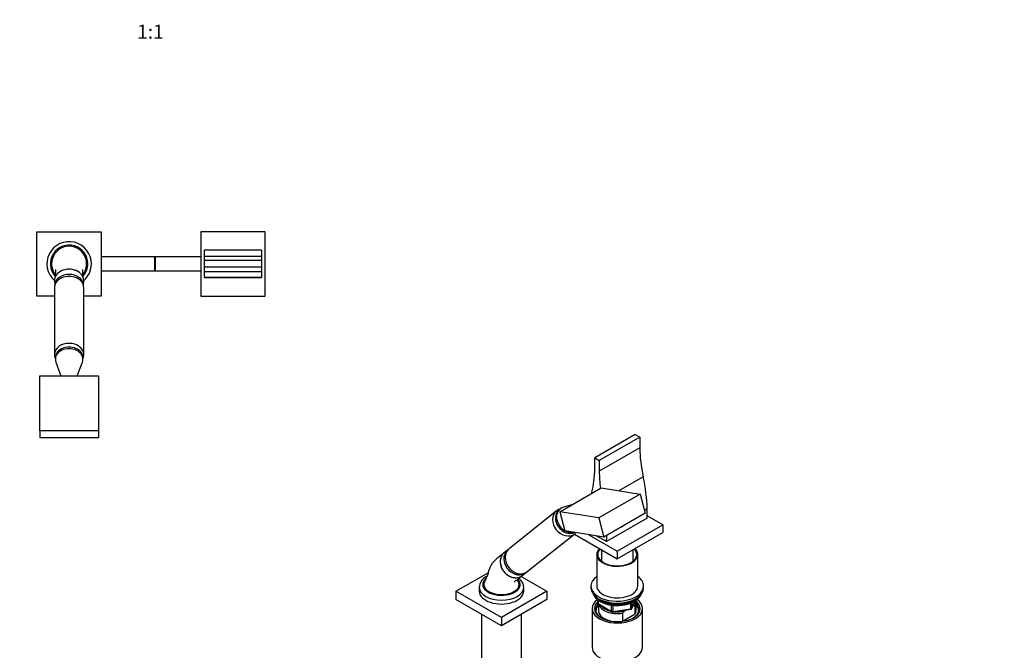
# Model space of a CAD drawing. Units: millimetres. Extents: x 0 to 1474, y 0 to 2763.
# Drawn here: x 633 to 1474, y 740 to 1279 of the extents above; entities that cross this region are included whole.
import ezdxf
from ezdxf import colors
from ezdxf.entities.mleader import LeaderData, LeaderLine
from ezdxf.enums import TextEntityAlignment as Align
from ezdxf.math import Vec2, Vec3

# ---------------------------------------------------------------- set-up
doc = ezdxf.new("R2010")
doc.units = ezdxf.units.MM
for name, color, linetype in [('DV3_Défaut', 7, 'Continuous'), ('DV6_Défaut', 7, 'Continuous'), ('Défaut', 7, 'Continuous')]:
    doc.layers.add(name, color=color, linetype=linetype)
doc.styles.add('SEACAD_ArialB', font='arialbd.ttf')

# ---------------------------------------------------------------- blocks, each defined once
blk = doc.blocks.new('_DOT')
at = {"color": 0}
blk.add_line((0, 0), (-1, 0), dxfattribs=at)
at = {"color": 0, "const_width": 0.333}
blk.add_lwpolyline([(-0.1665, 0, 1), (0.1665, 0, 1)], format="xyb", close=True, dxfattribs=at)
blk = doc.blocks.new('SE2')
at = {"layer": 'DV3_Défaut', "color": 7, "linetype": 'Continuous'}
for p, q in [((647.67, 1042.89), (647.67, 1097.89)), ((647.67, 1097.89), (702.67, 1097.89)), ((702.67, 1097.89), (702.67, 1042.89)), ((842.67, 1097.89), (787.67, 1097.89)), ((787.67, 1097.89), (787.67, 1042.89)), ((842.67, 1042.89), (842.67, 1097.89)), ((790.67, 1082.14), (790.67, 1082.15)), ((839.67, 1082.15), (790.67, 1082.15)), ((790.67, 1082.14), (790.67, 1076.72)), ((839.67, 1082.14), (790.67, 1082.14)), ((839.67, 1082.14), (839.67, 1082.15)), ((839.67, 1082.14), (839.67, 1076.72)), ((748.17, 1076.39), (702.67, 1076.39)), ((748.17, 1076.39), (748.17, 1064.39)), ((748.67, 1076.39), (748.17, 1076.39)), ((748.67, 1076.39), (748.67, 1064.39)), ((787.67, 1076.39), (748.67, 1076.39)), ((790.67, 1076.72), (790.67, 1073.14)), ((839.67, 1076.72), (790.67, 1076.72)), ((790.67, 1073.14), (790.67, 1067.64)), ((839.67, 1073.14), (790.67, 1073.14)), ((839.67, 1076.72), (839.67, 1073.14)), ((839.67, 1073.14), (839.67, 1067.64)), ((702.67, 1064.39), (748.17, 1064.39)), ((748.17, 1064.39), (748.67, 1064.39)), ((748.67, 1064.39), (787.67, 1064.39)), ((790.67, 1067.64), (790.67, 1063.59)), ((839.67, 1067.64), (790.67, 1067.64)), ((790.67, 1063.59), (790.67, 1058.64)), ((839.67, 1063.59), (790.67, 1063.59)), ((839.67, 1067.64), (839.67, 1063.59)), ((839.67, 1063.59), (839.67, 1058.64)), ((662.68, 1055.77), (662.9, 1052.22)), ((687.45, 1052.22), (687.66, 1055.77)), ((790.67, 1058.63), (790.67, 1058.64)), ((839.67, 1058.64), (790.67, 1058.64)), ((790.67, 1058.63), (839.67, 1058.63)), ((839.67, 1058.63), (839.67, 1058.64)), ((662.67, 1050.13), (662.67, 992.87)), ((687.67, 992.87), (687.67, 1050.13)), ((662.67, 1042.89), (647.67, 1042.89)), ((702.67, 1042.89), (687.67, 1042.89)), ((787.67, 1042.89), (842.67, 1042.89)), ((663.42, 990.33), (663.42, 988.92)), ((663.87, 986.45), (668.21, 974.84)), ((682.13, 974.84), (686.47, 986.45)), ((686.92, 988.92), (686.92, 990.33)), ((650.17, 927.86), (650.17, 974.84)), ((650.17, 974.84), (700.17, 974.84)), ((700.17, 974.84), (700.17, 927.86)), ((700.17, 927.86), (650.17, 927.86)), ((650.17, 927.86), (650.17, 921.7)), ((700.17, 927.86), (700.17, 921.7)), ((700.17, 921.7), (650.17, 921.7))]:
    blk.add_line(p, q, dxfattribs=at)
for radius, start, end in [(19, 0, 228.86519), (16, 0, 221.12426), (15, 90, 217.4044), (15, 322.66252, 90), (16, 318.82369, 0), (19, 311.13481, 0)]:
    blk.add_arc((675.17, 1070.39), radius, start, end, dxfattribs=at)
for centre, major_axis, start_param, end_param in [((675.17, 1056.21), (12.5, 0), 0, 3.187445), ((675.17, 1052.03), (12.25, 0), 0.044847, 3.085861), ((675.17, 1050.13), (12.5, 0), 0, 3.141593), ((675.17, 1056.21), (12.5, 0), 6.237333, 6.283185), ((675.17, 992.87), (12.5, 0), 0, 3.139692), ((675.17, 988.92), (11.75, 0), 0, 3.420329), ((675.17, 990.33), (11.75, 0), 0, 3.141593), ((675.17, 988.92), (11.75, 0), 6.004449, 6.283185)]:
    blk.add_ellipse(centre, major_axis=major_axis, ratio=0.766044, start_param=start_param, end_param=end_param, dxfattribs=at)
for points, knots in [([(663.47, 1065.55), (663.47, 1065.55), (663.47, 1065.55), (663.47, 1065.48), (663.48, 1065.28), (663.49, 1064.95), (663.49, 1064.54), (663.48, 1064.16), (663.46, 1063.79), (663.44, 1063.29), (663.4, 1062.58), (663.33, 1061.56), (663.2, 1060.24), (663.07, 1059.04), (662.99, 1058.34), (662.97, 1058.16)], [0, 0, 0, 0, 0.034452, 0.093649, 0.160098, 0.234783, 0.313217, 0.374376, 0.415509, 0.461169, 0.536153, 0.640933, 0.77604, 0.942079, 1, 1, 1, 1]), ([(675.17, 1065.79), (673.53, 1065.79), (671.91, 1065.54), (668.91, 1064.57), (667.53, 1063.86), (666.23, 1062.85), (666.08, 1062.72), (665.92, 1062.59)], [0, 0, 0, 0, 0.46698, 0.46698, 0.93396, 0.93396, 1, 1, 1, 1]), ([(683.52, 1063.29), (682.47, 1064.03), (681.25, 1064.63), (678.45, 1065.53), (676.81, 1065.79), (675.17, 1065.79)], [0, 0, 0, 0, 0.46682, 0.46682, 1, 1, 1, 1]), ([(687.41, 1057.89), (687.37, 1058.17), (687.28, 1058.95), (687.14, 1060.24), (687.02, 1061.56), (686.94, 1062.58), (686.9, 1063.29), (686.88, 1063.79), (686.87, 1064.16), (686.86, 1064.6), (686.85, 1065.08), (686.87, 1065.43), (686.87, 1065.54), (686.88, 1065.56), (686.87, 1065.56)], [0, 0, 0, 0, 0.083183, 0.244803, 0.376314, 0.478305, 0.551294, 0.595738, 0.635777, 0.695308, 0.796775, 0.888301, 0.966629, 1, 1, 1, 1]), ([(662.68, 992.89), (662.68, 992.82), (662.66, 992.41), (662.74, 991.58), (662.94, 990.49), (663.19, 989.67), (663.37, 989.22), (663.41, 989.12)], [0, 0, 0, 0, 0.049657, 0.338838, 0.626757, 0.914228, 1, 1, 1, 1]), ([(686.93, 989.11), (687.05, 989.41), (687.29, 990.08), (687.54, 991.12), (687.66, 992.1), (687.67, 992.64), (687.67, 992.87)], [0, 0, 0, 0, 0.250413, 0.547752, 0.841857, 1, 1, 1, 1])]:
    blk.add_open_spline(points, degree=3, knots=knots, dxfattribs=at)
blk.add_open_spline([(662.69, 1050.65), (662.69, 1050.49), (662.68, 1050.33), (662.68, 1050.16)], degree=3, dxfattribs=at)
blk = doc.blocks.new('SE5')
at = {"layer": 'DV6_Défaut', "color": 7, "linetype": 'Continuous'}
for p, q in [((1159, 924.65), (1124.35, 904.65)), ((1162.89, 922.41), (1128.24, 902.4)), ((1159, 924.65), (1162.89, 922.41)), ((1162.89, 922.41), (1162.89, 913.16)), ((1162.89, 913.16), (1128.24, 893.15)), ((1124.35, 904.65), (1128.24, 902.4)), ((1124.35, 895.4), (1124.35, 904.65)), ((1128.24, 902.4), (1128.24, 893.15)), ((1165.75, 888.5), (1144.99, 876.52)), ((1094.51, 858.48), (1129.87, 878.89)), ((1129.87, 878.89), (1163.09, 873.67)), ((1163.09, 873.67), (1127.73, 853.26)), ((1163.09, 873.67), (1167.44, 857.35)), ((1091.64, 859.32), (1051.15, 826.97)), ((1094.9, 860.96), (1093.91, 860.17)), ((1127.73, 853.26), (1094.51, 858.48)), ((1094.51, 858.48), (1098.86, 842.16)), ((1104.77, 864.4), (1097.7, 862.39)), ((1169.25, 861.17), (1166.8, 859.75)), ((1127.73, 853.26), (1132.09, 836.94)), ((1167.44, 857.35), (1132.09, 836.94)), ((1169.08, 853.11), (1134.43, 833.1)), ((1182.51, 847.39), (1169.18, 855.09)), ((1132.09, 836.94), (1098.86, 842.16)), ((1143.62, 824.94), (1182.51, 847.39)), ((1182.51, 847.39), (1182.51, 840.86)), ((1066.75, 807.44), (1107.25, 839.79)), ((1106.97, 839.57), (1143.62, 818.41)), ((1119.38, 838.93), (1143.62, 824.94)), ((1134.43, 833.1), (1126.18, 837.87)), ((1143.62, 818.41), (1182.51, 840.86)), ((1049.82, 825.63), (1047.29, 823.87)), ((1130.12, 826.2), (1130.12, 816.36)), ((1143.62, 824.94), (1143.62, 818.41)), ((1157.12, 816.36), (1157.12, 826.2)), ((1126.12, 822.08), (1126.12, 795.14)), ((1161.12, 795.14), (1161.12, 822.08)), ((1005.74, 790.65), (1033.25, 806.53)), ((1061.57, 803.31), (1083.52, 790.65)), ((1062.87, 804.36), (1065.14, 806.43)), ((1025.63, 793.99), (1025.63, 790.73)), ((1063.63, 790.73), (1063.63, 793.99)), ((1121.12, 795.14), (1121.12, 793.5)), ((1166.12, 793.5), (1166.12, 795.14)), ((1044.63, 768.19), (1005.74, 790.65)), ((1005.74, 790.65), (1005.74, 783.71)), ((1044.63, 761.25), (1005.74, 783.71)), ((1083.52, 790.65), (1044.63, 768.19)), ((1083.52, 783.71), (1044.63, 761.25)), ((1083.52, 790.65), (1083.52, 783.71)), ((1127.01, 783.37), (1127.01, 780.47)), ((1127.3, 783.16), (1127.3, 780.07)), ((1122.12, 775.95), (1122.12, 742.74)), ((1127.3, 780.07), (1138.73, 773.47)), ((1127.51, 779.61), (1138.94, 773.01)), ((1127.62, 779.54), (1127.62, 773.91)), ((1138.73, 773.47), (1138.73, 778.87)), ((1139.59, 772.89), (1155.21, 775.3)), ((1139.7, 778.75), (1139.7, 773.32)), ((1139.7, 773.32), (1155.31, 775.73)), ((1151.37, 774.71), (1149.71, 773.75)), ((1155.31, 775.73), (1155.31, 780.63)), ((1155.96, 775.87), (1159.04, 782.5)), ((1156.02, 776.14), (1158.95, 782.45)), ((1156.02, 780.93), (1156.02, 776.14)), ((1157.33, 778.15), (1156.9, 777.9)), ((1159, 778.29), (1157.33, 778.15)), ((1159, 771.35), (1159, 778.29)), ((1159.62, 773.91), (1159.62, 780.85)), ((1165.12, 742.74), (1165.12, 775.95)), ((1027.63, 771.07), (1027.63, 719.28)), ((1044.63, 768.19), (1044.63, 761.25)), ((1061.63, 719.28), (1061.63, 771.07)), ((1148.04, 771.97), (1148.04, 765.03)), ((1148.04, 765.03), (1159, 771.35))]:
    blk.add_line(p, q, dxfattribs=at)
for centre, radius, start, end in [((1099.62, 848.65), 11.66, 310.59688, 317.20349), ((1036.35, 793.45), 10.69, 115.10583, 178.35241), ((1128.01, 780.47), 1, 180, 240), ((1155.05, 776.29), 1, 278.79398, 335.10391), ((1139.44, 773.87), 1, 240, 278.79398), ((1175.13, 748.25), 36.01, 134.90004, 138.78432)]:
    blk.add_arc(centre, radius, start, end, dxfattribs=at)
for centre, major_axis, ratio, start_param, end_param in [((1233.6, 872.33), (-50, 86.6), 0.57735, 0.785398, 1.070973), ((1053.64, 936.22), (50, -86.6), 0.57735, 0.517185, 0.785398), ((1198.95, 852.33), (-50, 86.6), 0.57735, 0.785398, 0.957594), ((1070.36, 913.01), (70, -121.24), 0.57735, 0.831386, 1.056092), ((1216.88, 788.41), (-70, 121.24), 0.57735, 0.502304, 0.514629), ((1099.44, 849.55), (7.8, -9.77), 0.81339, 3.143282, 6.281519), ((1101.24, 850.99), (7.33, -9.18), 0.81339, 3.141593, 6.098211), ((1102.23, 851.78), (7.33, -9.18), 0.81339, 2.81289, 5.173939), ((1080.88, 910.66), (62.5, -108.25), 0.57735, 0.72038, 0.800427), ((1102.23, 851.78), (7.33, -9.18), 0.81339, 5.223194, 5.889754), ((1146.57, 846), (1.45, 0.39), 0.345066, 5.051019, 5.681072), ((1046.23, 890.66), (62.5, -108.25), 0.57735, 0.72038, 0.773288), ((1057.61, 816.13), (7.65, -9.57), 0.81339, 3.260199, 6.103056), ((1058.95, 817.21), (7.8, -9.77), 0.81339, 3.141593, 6.283185), ((1143.62, 822.08), (-17.5, 0), 0.57735, 0, 3.666926), ((1143.62, 822.08), (-17.5, 0), 0.57735, 5.757852, 6.283185), ((1143.62, 822.08), (-16.75, 0), 0.57735, 0, 3.654993), ((1143.62, 822.08), (-16.75, 0), 0.57735, 5.769785, 6.283185), ((1054.65, 813.77), (7.8, -9.77), 0.81339, 3.087788, 6.283185), ((1044.63, 796.44), (-16, 0), 0.57735, 5.706644, 6.283185), ((1044.63, 796.44), (-16, 0), 0.57735, 0, 3.645977), ((1054.65, 813.77), (7.8, -9.77), 0.81339, 0, 0.053805), ((1143.62, 795.14), (22.5, 0), 0.57735, 2.461919, 6.283185), ((1143.62, 795.14), (22.5, 0), 0.57735, 0, 0.679674), ((1044.63, 793.99), (-19, 0), 0.57735, 0, 0.016701), ((1044.63, 793.99), (-19, 0), 0.57735, 0.016701, 3.129373), ((1044.63, 796.44), (15, 0), 0.57735, 2.879098, 5.497787), ((1044.63, 796.44), (-15, 0), 0.57735, 2.356194, 3.402778), ((1044.63, 793.99), (-19, 0), 0.57735, 3.129373, 3.141593), ((1143.62, 793.5), (22.5, 0), 0.57735, 3.141593, 6.283185), ((1143.62, 795.14), (-17.5, 0), 0.57735, 0, 3.141593), ((1044.63, 790.73), (-19, 0), 0.57735, 0, 3.141593), ((1143.62, 775.95), (-21.5, 0), 0.57735, 0, 3.805532), ((1143.62, 775.95), (-21.5, 0), 0.57735, 5.621689, 6.283185), ((1143.62, 791.05), (-21, 0), 0.57735, 0.268375, 2.873218), ((1143.62, 775.95), (-19.5, 0), 0.57735, 0, 3.776413), ((1143.62, 791.87), (21, 0), 0.57735, 3.644445, 5.780333), ((1143.62, 780.85), (-16, 0), 0.57735, 2.861555, 3.337788), ((1143.62, 775.13), (18.5, 0), 0.57735, 2.670494, 3.900316), ((1143.62, 775.95), (-19.5, 0), 0.57735, 5.732278, 6.283185), ((1143.62, 773.91), (-18.3, 0), 0.57735, 5.776416, 6.283185), ((1128.01, 780.47), (1, 0), 0.57735, 3.141593, 3.926991), ((1128.01, 780.47), (0.5, 0.866), 0.57735, 2.356194, 3.141593), ((1143.62, 780.85), (16, 0), 0.57735, 3.295483, 4.992427), ((1143.62, 781.66), (15, 0), 0.57735, 3.544169, 4.309813), ((1155.05, 776.29), (-0.153, 0.988), 0.211325, 3.141593, 4.080475), ((1155.05, 776.29), (1, 0), 0.57735, 4.974188, 6.021386), ((1155.05, 776.29), (-0.907, 0.421), 0.788675, 3.141593, 3.492472), ((1143.62, 775.13), (18.5, 0), 0.57735, 5.524462, 6.283185), ((1143.62, 781.66), (-15, 0), 0.57735, 2.723403, 3.134557), ((1143.62, 775.13), (18.5, 0), 0.57735, 0, 0.525915), ((1143.62, 773.91), (-18.3, 0), 0.57735, 3.104748, 3.648362), ((1143.62, 773.91), (-18.3, 0), 0.57735, 0, 0.036845), ((1143.62, 773.91), (16, 0), 0.57735, 3.141593, 4.555639), ((1139.44, 773.87), (-1, 0), 0.57735, 0.785398, 1.832596), ((1139.44, 773.87), (0.5, 0.866), 0.57735, 2.356194, 3.141593), ((1139.44, 773.87), (-0.153, 0.988), 0.211325, 3.141593, 4.080475), ((1143.62, 781.66), (15, 0), 0.57735, 4.545696, 5.130579), ((1143.62, 773.91), (-16, 0), 0.57735, 2.861555, 3.141593), ((1143.62, 773.91), (16, 0), 0.57735, 4.869139, 4.992427), ((1143.62, 742.74), (-21.5, 0), 0.57735, 0, 3.141593)]:
    blk.add_ellipse(centre, major_axis=major_axis, ratio=ratio, start_param=start_param, end_param=end_param, dxfattribs=at)
for points, knots in [([(1095.15, 861.15), (1094.93, 861.08), (1094.04, 860.79), (1092.8, 860.2), (1092, 859.56), (1091.66, 859.27)], [0, 0, 0, 0, 0.178795, 0.692045, 1, 1, 1, 1]), ([(1051.16, 826.92), (1050.93, 826.76), (1050.23, 826.24), (1049.18, 824.98), (1048.17, 823.29), (1047.49, 821.41), (1047.2, 819.72), (1047.16, 818.67), (1047.16, 818.29)], [0, 0, 0, 0, 0.079712, 0.282163, 0.483026, 0.683952, 0.886488, 1, 1, 1, 1]), ([(1046.97, 823.63), (1045.66, 822.58), (1043.67, 820.97), (1040.6, 818.47), (1038.17, 816.4), (1036.61, 814.34), (1035.42, 812.37), (1034.48, 810.41), (1033.45, 807.69), (1032.91, 804.56), (1031.41, 801.53), (1030.65, 799.79), (1030.14, 798.69)], [0, 0, 0, 0, 0.175404, 0.318539, 0.42959, 0.510287, 0.556579, 0.623503, 0.712622, 0.820836, 0.903228, 1, 1, 1, 1]), ([(1046.83, 823.52), (1046.13, 822.96), (1045.53, 822.27), (1044.31, 820.36), (1043.85, 819.01), (1043.48, 816.15), (1043.59, 814.61), (1044.35, 811.6), (1045.01, 810.1), (1046.77, 807.38), (1047.88, 806.15), (1050.39, 804.12), (1051.77, 803.34), (1054.67, 802.32), (1056.13, 802.1), (1058.24, 802.22), (1058.92, 802.33), (1060.22, 802.71), (1060.85, 802.97), (1061.99, 803.63), (1062.52, 804.03), (1062.99, 804.49)], [0, 0, 0, 0, 0.083244, 0.083244, 0.205532, 0.205532, 0.327821, 0.327821, 0.450109, 0.450109, 0.572398, 0.572398, 0.694686, 0.694686, 0.816975, 0.816975, 0.878119, 0.878119, 0.939263, 0.939263, 1, 1, 1, 1]), ([(1055.89, 798.76), (1055.89, 798.76), (1055.9, 798.77), (1056.03, 798.88), (1056.45, 799.22), (1057.25, 799.87), (1058.57, 800.93), (1060.4, 802.38), (1061.65, 803.37), (1062.41, 803.98)], [0, 0, 0, 0, 0.013659, 0.039113, 0.110416, 0.221834, 0.430753, 0.707376, 1, 1, 1, 1]), ([(1056.26, 805.8), (1056.91, 805.58), (1058.3, 805.23), (1060.44, 805.09), (1062.57, 805.35), (1064.53, 806.03), (1065.96, 806.78), (1066.56, 807.32), (1066.71, 807.46)], [0, 0, 0, 0, 0.185614, 0.382059, 0.575551, 0.765181, 0.950877, 1, 1, 1, 1]), ([(1059.11, 798.69), (1058.88, 799.2), (1058.57, 799.86), (1058.27, 800.45), (1058.17, 800.64)], [0, 0, 0, 0, 0.64452, 1, 1, 1, 1]), ([(1063.61, 793.82), (1063.61, 793.89), (1063.69, 794.52), (1063.47, 795.82), (1062.93, 797.53), (1062, 799.16), (1060.85, 800.54), (1059.96, 801.35), (1059.54, 801.69)], [0, 0, 0, 0, 0.0225957, 0.2239171, 0.4237462, 0.6261741, 0.8348597, 1, 1, 1, 1]), ([(1123.05, 788.5), (1123.08, 788.41), (1123.33, 787.75), (1123.9, 786.59), (1125.08, 785.04), (1126.59, 783.6), (1128.43, 782.3), (1130.54, 781.16), (1132.9, 780.2), (1135.46, 779.44), (1138.16, 778.89), (1140.95, 778.57), (1143.8, 778.47), (1146.64, 778.6), (1149.43, 778.95), (1152.12, 779.52), (1154.63, 780.3), (1156.72, 781.18), (1157.79, 781.76), (1158.26, 782.02)], [0, 0, 0, 0, 0.009644, 0.070834, 0.132846, 0.195749, 0.259272, 0.323081, 0.386929, 0.450714, 0.514422, 0.578069, 0.641682, 0.705292, 0.768928, 0.832618, 0.896398, 0.960299, 1, 1, 1, 1]), ([(1158.26, 782.02), (1158.66, 782.26), (1159.61, 782.84), (1161.14, 784.02), (1162.57, 785.51), (1163.48, 786.86), (1163.88, 787.7), (1163.99, 787.97)], [0, 0, 0, 0, 0.131866, 0.382117, 0.63247, 0.881488, 1, 1, 1, 1])]:
    blk.add_open_spline(points, degree=3, knots=knots, dxfattribs=at)
blk.add_open_spline([(1032.25, 803.37), (1032.11, 803.29), (1031.97, 803.21), (1031.81, 803.12)], degree=3, dxfattribs=at)

msp = doc.modelspace()

# ---------------------------------------------------------------- block references
at = {"layer": 'Défaut'}
for name in ['SE2', 'SE5']:
    msp.add_blockref(name, (0, 0), dxfattribs=at)

# ---------------------------------------------------------------- texts
at = {"layer": 'Défaut', "color": 7, "linetype": 'Continuous', "style": 'SEACAD_ArialB'}
msp.add_text('1:1', height=12, dxfattribs=at).set_placement((733.3, 1274.76), align=Align.TOP_LEFT)

# ---------------------------------------------------------------- leaders
at = {"layer": 'Défaut', "color": 7, "linetype": 'Continuous'}
ml = msp.add_multileader_mtext('Standard', dxfattribs=at)
ml.set_content('{\\pxsm0.9;\\fSolid Edge ISO|b1||i0||c0|p34;\\W1.;15/03/2024\\P}', color=256)
ml.set_leader_properties()
ml.set_arrow_properties(name='DOT')
ml.build(insert=Vec2(0, 0))
ml.multileader.update_dxf_attribs({"leader_type": 0, "dogleg_length": 0, "arrow_head_size": 12})
ctx = ml.context
ctx.base_point, ctx.char_height, ctx.arrow_head_size = Vec3(1386.84, 2755.89), 12, 12
notes = []
notes.append((ctx, [(0, (0, 0, 0), (0, 0), (1, 0), 1, [])]))
ctx.mtext.insert = Vec3(1388.84, 2761.89)
for ctx, leaders in notes:
    for number, flags, end, landing, length, lines in leaders:
        leader = LeaderData()
        leader.index, (leader.has_last_leader_line, leader.has_dogleg_vector, leader.attachment_direction) = number, flags
        leader.last_leader_point, leader.dogleg_vector, leader.dogleg_length = Vec3(end), Vec3(landing), length
        for number, points, colour, breaks in lines:
            line = LeaderLine()
            line.index, line.vertices, line.color, line.breaks = number, Vec3.list(points), colors.encode_raw_color(colour), breaks
            leader.lines.append(line)
        ctx.leaders.append(leader)

doc.saveas('drawing.dxf')
